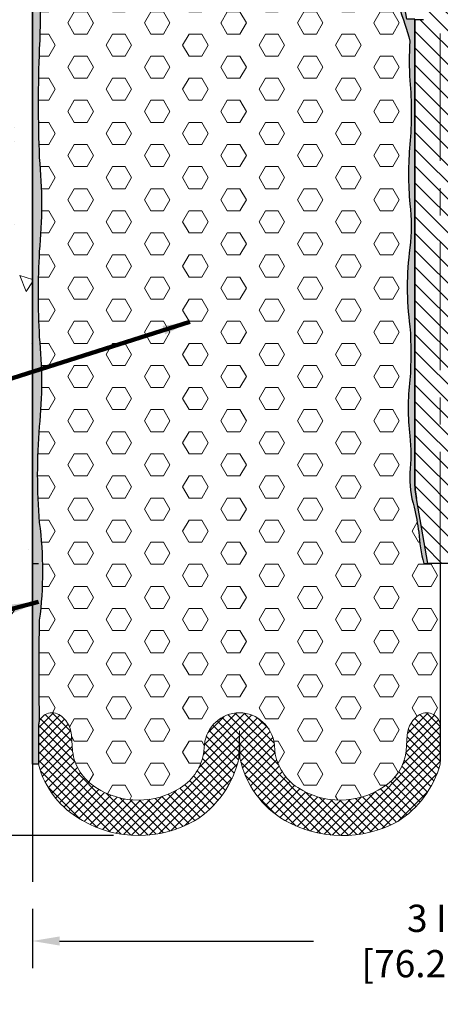
# Model space of a CAD drawing. Extents: x -2 to 3254, y -2 to 1977.
# Drawn here: x 5 to 7, y 3 to 6 of the extents above; entities that cross this region are included whole.
import ezdxf

# ---------------------------------------------------------------- set-up
doc = ezdxf.new("R2010")
doc.units = 0
doc.header["$LTSCALE"] = 5
doc.header["$MEASUREMENT"] = 0
for name, pattern in [('CENTER2', [1.125, 0.75, -0.125, 0.125, -0.125]), ('CENTERX2', [4, 2.5, -0.5, 0.5, -0.5]), ('PHANTOMX2', [5, 2.5, -0.5, 0.5, -0.5, 0.5, -0.5])]:
    doc.linetypes.add(name, pattern=pattern)
doc.layers.get('DEFPOINTS').update_dxf_attribs({"linetype": 'CONTINUOUS'})
for name, color, linetype, lineweight in [('CENTERLINE - L', 1, 'CENTERX2', 18), ('CONCRETE - H', 130, 'CONTINUOUS', 9), ('CONCRETE - L', 132, 'PHANTOMX2', 30), ('DIMS', 50, 'CONTINUOUS', 25), ('EPOXY ADHESIVE - H', 50, 'CONTINUOUS', 15), ('EPOXY ADHESIVE - L', 52, 'CONTINUOUS', 25), ('FOAM INSERT - H', 150, 'CONTINUOUS', 9), ('FOAM INSERT - L', 152, 'CONTINUOUS', 25), ('SILICONE BELLOWS - H', 20, 'CONTINUOUS', 13), ('SILICONE BELLOWS - L', 22, 'CONTINUOUS', 13), ('SPLINE - H', 251, 'CONTINUOUS', 15), ('SPLINE - L', 7, 'CONTINUOUS', 25), ('TEXT - 4', 241, 'CONTINUOUS', 25)]:
    doc.layers.add(name, color=color, linetype=linetype, lineweight=lineweight)
doc.styles.add('ROMANS', font='romans', dxfattribs={"width": 0.9})
doc.dimstyles.new('Copy of STANDARD', dxfattribs={"dimtxt": 2, "dimasz": 2, "dimexe": 1, "dimexo": 1, "dimgap": 1, "dimtad": 0, "dimzin": 0, "dimdsep": 46, "dimtxsty": 'Standard', "dimcen": 0.09, "dimclrd": 256, "dimclre": 256, "dimclrt": 256, "dimadec": 1, "dimazin": 0, "dimtfac": 1, "dimtofl": 0, "dimtmove": 0, "dimatfit": 3, "dimfxl": 1, "dimtolj": 1, "dimtzin": 0, "dimlwd": -1, "dimlwe": -1, "dimarcsym": 0})
doc.dimstyles.get("Standard").update_dxf_attribs({"dimtxt": 0.18, "dimasz": 0.18, "dimexe": 0.18, "dimexo": 0.0625, "dimgap": 0.09, "dimtad": 0, "dimtih": 1, "dimtoh": 1, "dimdec": 4, "dimzin": 0, "dimdsep": 46, "dimtxsty": 'Standard', "dimcen": 0.09, "dimadec": 0, "dimazin": 0, "dimtfac": 1, "dimtdec": 4, "dimtofl": 0, "dimtmove": 0, "dimatfit": 3, "dimfxl": 1, "dimtolj": 1, "dimtzin": 0, "dimarcsym": 0})
pattern_1 = [(0, (-43.17834744977309, -27.70143437647832), (0, 0.08118988160479113), [0.046875, -0.09375]), (120, (-43.17834744977309, -27.70143437647832), (-0.0703125, -0.04059494080239554), [0.04687499999999997, -0.09374999999999994]), (59.99999999999999, (-43.13147244977309, -27.70143437647832), (-0.07031249999999999, 0.04059494080239557), [0.046875, -0.09375])]

# ---------------------------------------------------------------- blocks, each defined once
blk = doc.blocks.new('*D8')
at = {"layer": 'DEFPOINTS', "color": 0, "transparency": 16777216}
for p in [(4.045514874117671, 7.453104913147492), (3.536064033074695, 3.453104913147492), (5.441383856426313, 3.453104913147492)]:
    blk.add_point(p, dxfattribs=at)
at = {"layer": 'DIMS', "transparency": 16777216}
for p, q in [((3.945514874117671, 7.453104913147492), (3.436064033074696, 7.453104913147492)), ((3.536064033074696, 7.353104913147492), (3.536064033074696, 5.686438246516365)), ((3.536064033074695, 3.553104913147492), (3.536064033074696, 5.21977157977862)), ((5.341383856426313, 3.453104913147492), (3.436064033074695, 3.453104913147492))]:
    blk.add_line(p, q, dxfattribs=at)
for points in [[(3.519397366408029, 7.353104913147492), (3.552730699741363, 7.353104913147492), (3.536064033074696, 7.453104913147492)], [(3.519397366408028, 3.553104913147492), (3.552730699741362, 3.553104913147492), (3.536064033074695, 3.453104913147492)]]:
    blk.add_solid(points, dxfattribs=at)
at = {"layer": 'DIMS', "transparency": 16777216, "insert": (3.536064033074695, 5.453104913147493), "char_height": 0.1, "attachment_point": 5, "rotation": 0.0009999999999999998}
blk.add_mtext('\\A1;4 IN^J [101.6mm]', dxfattribs=at)
blk = doc.blocks.new('*D9')
at = {"layer": 'DEFPOINTS', "color": 0, "transparency": 16777216}
for p in [(5.042789896395149, 3.283256867690149), (8.04278989639515, 3.283256867690149), (5.042789896395149, 3.065499761010905)]:
    blk.add_point(p, dxfattribs=at)
at = {"layer": 'DIMS', "transparency": 16777216}
for p, q in [((5.042789896395149, 3.183256867690149), (5.042789896395149, 2.965499761010905)), ((8.04278989639515, 3.183256867690149), (8.04278989639515, 2.965499761010905)), ((5.142789896395149, 3.065499761010905), (6.076123229657405, 3.065499761010905)), ((7.94278989639515, 3.065499761010905), (7.009456563132893, 3.065499761010905))]:
    blk.add_line(p, q, dxfattribs=at)
for points in [[(5.142789896395149, 3.082166427677572), (5.142789896395149, 3.048833094344239), (5.042789896395149, 3.065499761010905)], [(7.94278989639515, 3.082166427677572), (7.94278989639515, 3.048833094344239), (8.04278989639515, 3.065499761010905)]]:
    blk.add_solid(points, dxfattribs=at)
at = {"layer": 'DIMS', "transparency": 16777216, "insert": (6.542789896395149, 3.065499761010905), "char_height": 0.1, "attachment_point": 5, "rotation": 0.0009999999999999998}
blk.add_mtext('\\A1;3 IN\\P [76.2mm]', dxfattribs=at)

msp = doc.modelspace()

# ---------------------------------------------------------------- hatches: boundary and pattern name
at = {"layer": 'CONCRETE - H'}
h = msp.add_hatch(dxfattribs=at)
h.set_pattern_fill('AR-CONC', color=256, scale=0.08399999999999999, angle=90, style=0)
h.set_pattern_definition([(140, (-43.5688655075251, -28.09195243423034), (0.05271179338537992, 0.6024985533846329), [0.063, -0.693]), (85.00000000000001, (-43.5688655075251, -28.09195243423034), (-0.6318413923080098, -0.11655112023492), [0.05039999999999999, -0.5543999999999999]), (190.45144446, (-43.5644728585651, -28.04174422219034), (-0.5791295924136487, 0.4859474312507741), [0.05354176127999999, -0.5889593740799999]), (136.1842, (-43.7368655075251, -28.09195243423034), (0.1390361958661843, 0.8964827177641207), [0.09449999999999992, -1.039499999999999]), (186.63563549, (-43.7252791296451, -28.01724556843033), (-0.8182596246506223, 0.7851160343663517), [0.08031268727999999, -0.8834395583999998]), (81.18416399000002, (-43.7368655075251, -28.09195243423034), (-0.8182596242267917, 0.7851160338460094), [0.0756, -0.8316000008399999]), (111, (-43.6948655075251, -28.00795243423033), (0.3381998681588846, 0.5014019237795078), [0.063, -0.693]), (56.00000000000004, (-43.6948655075251, -28.00795243423033), (-0.6091260378393565, 0.2043848788141286), [0.05039999999999999, -0.5543999999999999]), (161.45144474, (-43.6666821853651, -27.96616894087034), (-0.2709261683573371, 0.7057867964531757), [0.05354175959999997, -0.5889593740799993]), (127.5, (-43.5688655075251, -28.09195243423034), (-0.2796308372183016, 0.01021427846652418), [0, -0.54768, 0, -0.5628, 0, -0.5565]), (97.49999999999996, (-43.5688655075251, -28.09195243423034), (-0.3313058379811826, 0.2209784114514048), [0, -0.3208799999999999, 0, -0.53508, 0, -0.2121]), (57.49999999999999, (-43.5688655075251, -28.27927243423034), (0.01894609225687902, 0.4484108463848235), [0, -0.2099999999999998, 0, -0.6551999999999993, 0, -0.8693999999999993]), (47.5, (-43.5688655075251, -28.36327243423034), (-0.08408818515914686, 0.4898763822476044), [0, -0.273, 0, -0.43512, 0, -0.6174])])
edge = h.paths.add_edge_path()
edge.add_arc((5.92855495917128, 6.132693645842849), 2.249133580543235, 207.6384608452376, 228.6550231722271, ccw=False)
edge.add_line((3.93606465044148, 5.089341244808061), (3.936061269575781, 5.283050580257978))
edge.add_line((3.936061269575781, 5.283050580257978), (3.846079063626831, 5.283049009772213))
edge.add_arc((5.928554959173393, 6.13269364584355), 2.249133580545462, 193.725934720422, 202.1953291091034, ccw=False)
edge.add_arc((2.456577543054512, 5.271636907879642), 1.328060375344942, 14.27139498275887, 71.29704987370712)
edge.add_arc((3.128032291529541, 7.485069243791631), 0.9865603941488046, 181.8566950630764, 255.5850708802393, ccw=False)
edge.add_line((2.141989851839682, 7.453104913147676), (4.949039896395149, 7.453104913147676))
edge.add_arc((4.949039896395142, 7.359354913147669), 0.0937500000000071, 4.320099833421409e-12, 89.99999999999568, ccw=False)
edge.add_line((5.042789896395149, 7.359354913147676), (5.042789896395149, 3.283256867690149))
edge.add_arc((3.246052764176437, 3.090150809828378), 1.807084467277729, 6.134371987863663, 48.52819066918409)
at = {"layer": 'EPOXY ADHESIVE - H'}
h = msp.add_hatch(dxfattribs=at)
h.set_pattern_fill('AR-SAND', color=256, scale=0.02, angle=45, style=0)
h.set_pattern_definition([(82.50000000000001, (-43.5688655075251, -28.09195243423034), (-0.02814026367819285, 0.0263585424506322), [0, -0.03039999999999999, 0, -0.03399999999999998, 0, -0.03249999999999998]), (52.49999999999999, (-43.5688655075251, -28.09195243423034), (-0.01488275021484172, 0.06493959459407356), [0, -0.0164, 0, -0.0274, 0, -0.0105]), (12.5, (-43.58626033434229, -28.10934726104752), (0.04396058545780594, 0.04412064766304935), [0, -0.01, 0, -0.036, 0, -0.047]), (2.499999999999997, (-43.58626033434229, -28.10934726104752), (0.03010084327103237, 0.05492525701690203), [0, -0.005, 0, -0.0236, 0, -0.027])])
edge = h.paths.add_edge_path()
edge.add_line((5.0646377946237, 3.714866758600937), (5.064741990568749, 3.857628871578459))
edge.add_arc((5.114637794623789, 3.854402614035561), 0.05000000000032114, 158.7238627047201, 176.3004109450198, ccw=False)
edge.add_arc((14.48943124050312, 4.058358643945915), 9.423217732647188, 178.870132934542, 181.129867065458, ccw=False)
edge.add_arc((3.717994441464278, 4.423682480636927), 1.36193337357378, 352.4260344370181, 367.5739655629797)
edge.add_arc((7.203452459001497, 4.779407844447221), 2.142665082670067, 175.2826237890073, 184.7173762109952, ccw=False)
edge.add_arc((3.417682231099242, 5.120507626214717), 1.658579717570354, 354.2945959478944, 365.7054040521056)
edge.add_arc((7.94379371461438, 5.442136203240892), 2.880016532651197, 176.8801696761151, 183.1198303238847, ccw=False)
edge.add_arc((3.220782124043588, 5.771512592587314), 1.855312598737207, 354.6610171079524, 365.3389828920476)
edge.add_arc((10.07566964975477, 6.14417281458276), 5.01161737416728, 177.7125649065294, 182.2874350934705, ccw=False)
edge.add_arc((2.418936069283461, 6.473196578892242), 2.652248451832918, 357.2122198167646, 362.7877801832354)
edge.add_arc((5.861582564961843, 6.691439524875022), 0.7985397202260962, 173.5831164358124, 186.4168835641881, ccw=False)
edge.add_arc((4.489048651343339, 6.875498643882032), 0.5867086491540537, 350.7001433786694, 364.1642372821063)
edge.add_arc((4.893647786727648, 6.926200450999971), 0.1807420843520204, 325.6052613170547, 357.43219033040157, ccw=False)
edge.add_line((5.042789896395149, 6.824100832098431), (5.042789896395149, 3.714866758600941))
edge.add_line((5.042789896395149, 3.714866758600941), (5.0646377946237, 3.714866758600937))
h = msp.add_hatch(dxfattribs=at)
h.set_pattern_fill('AR-SAND', color=256, scale=0.02, angle=45, style=0)
h.set_pattern_definition([(82.50000000000001, (-43.17834744977309, -27.70143437647832), (-0.02814026367819285, 0.0263585424506322), [0, -0.03039999999999999, 0, -0.03399999999999997, 0, -0.03249999999999997]), (52.49999999999999, (-43.17834744977309, -27.70143437647832), (-0.01488275021484172, 0.06493959459407356), [0, -0.0164, 0, -0.0274, 0, -0.0105]), (12.5, (-43.19574227659027, -27.71882920329551), (0.04396058545780594, 0.04412064766304935), [0, -0.01, 0, -0.036, 0, -0.047]), (2.499999999999997, (-43.19574227659027, -27.71882920329551), (0.03010084327103237, 0.05492525701690203), [0, -0.005, 0, -0.0236, 0, -0.027])])
edge = h.paths.add_edge_path()
edge.add_arc((6.504595347395885, 6.926200451000071), 0.180742084352312, 182.5678096696439, 214.1830327968635, ccw=False)
edge.add_arc((6.505082636569519, 6.869274518432206), 0.1875167955826955, 164.9065182462818, 207.8668707537641)
edge.add_arc((5.912612325651224, 6.644723042380804), 0.448122873689874, 0.9808218074161914, 17.78839206499009, ccw=False)
edge.add_arc((6.812767884793104, 6.657599438104803), 0.4521283118772265, 180.659685518584, 200.7213913942513)
edge.add_arc((5.015544016786301, 5.980897482910557), 1.468273180189278, 15.440819502649617, 20.605353718423714, ccw=False)
edge.add_arc((7.460816834199505, 6.299452669621992), 1.032534300781869, 175.9812995480307, 184.0187004519697)
edge.add_arc((5.053446703174927, 6.110134060603819), 1.382331216697338, -4.853492009544311, 4.853492009544482, ccw=False)
edge.add_arc((7.592397490773642, 5.883532603867991), 1.166739590736413, 174.6076414681341, 185.3923585318659)
edge.add_arc((5.80223584451462, 5.693397540203812), 0.633717860209942, -7.296989644915072, 7.296989644915584, ccw=False)
edge.add_arc((7.471007477259334, 5.468247552845092), 1.050197016978991, 172.0825916607688, 187.9174083392313)
edge.add_arc((5.016487734478289, 5.225470375602747), 1.41773284822557, -3.9684508593937835, 3.968450859394011, ccw=False)
edge.add_arc((7.21914406322167, 5.024563550978677), 0.7949958952149031, 172.5711047067758, 187.4288952932242)
edge.add_arc((5.692020667235333, 4.853559119730043), 0.7419431530194841, -5.27527248492089, 5.275272484920379, ccw=False)
edge.add_arc((6.766542340316008, 4.763928301611273), 0.3364034192775898, 176.3499982205725, 198.0520894834445)
edge.add_arc((5.473722493522267, 4.439425142541857), 0.9975948689336666, 7.400283247847028, 12.75537828282421, ccw=False)
edge.add_arc((7.082880353621547, 4.611028236246824), 0.6213698649151594, 183.9785376751031, 194.7234315764139)
edge.add_line((6.481913854516975, 4.453104913147676), (6.496577002192836, 4.453104913147676))
edge.add_line((6.496577002192836, 4.453104913147676), (6.454524094813252, 4.691598802232015))
edge.add_arc((6.823827002190107, 4.756716868856557), 0.3749999999972224, 179.999999999962, 189.9999999999885, ccw=False)
edge.add_line((6.448827002192886, 4.756716868856806), (6.448827002192886, 6.453104913147676))
edge.add_line((6.448827002192886, 6.453104913147676), (6.418827002192685, 6.453104913147676))
edge.add_line((6.418827002192685, 6.453104913147676), (6.362673125686726, 6.771569372076833))
edge.add_arc((7.177787176453066, 6.915295971581472), 0.8276884988701234, 186.2872929516245, 189.9999999999975, ccw=False)
at = {"layer": 'FOAM INSERT - H'}
h = msp.add_hatch(dxfattribs=at)
h.set_pattern_fill('HEX', color=256, scale=0.375, style=0)
h.set_pattern_definition(pattern_1)
edge = h.paths.add_edge_path()
edge.add_arc((6.505295530772024, 6.869274518432213), 0.1875167955827105, 164.9065182462849, 207.8668707537639, ccw=False)
edge.add_line((6.324247640682053, 6.918102892556043), (6.324259219075316, 7.001517963775719))
edge.add_arc((6.290611526472247, 7.003221593499944), 0.03369079357551335, 279.00294048080707, 357.1015096759647, ccw=False)
edge.add_arc((6.299354878049364, 7.041742213372181), 0.0718802189660729, 184.1951276090809, 267.2319932089641, ccw=False)
edge.add_line((6.227667247628844, 7.036483931970274), (6.224466323126009, 7.129648209757129))
edge.add_arc((6.138221459063473, 7.11833590857259), 0.086983588884657, 7.472538401404431, 99.8013728980167)
edge.add_arc((6.166048354192405, 7.061856850415367), 0.1484471123256167, 106.6905477982896, 181.1284212204697)
edge.add_arc((5.913563861756096, 7.075113002221869), 0.1053164104454143, 184.5224293256311, 351.16275031015317, ccw=False)
edge.add_arc((5.701039494294641, 7.07813243247972), 0.1081303988556176, 353.9888878063759, 450.9599060281995)
edge.add_arc((5.697416534031099, 7.07813243247972), 0.1081303988556189, 89.04009397180047, 186.011112193624)
edge.add_arc((5.484892166569644, 7.075113002221869), 0.1053164104454206, 188.8372496898468, 355.4775706743689, ccw=False)
edge.add_arc((5.232407674133341, 7.06185685041536), 0.1484471123256127, 358.871578779533, 433.3094522017156)
edge.add_arc((5.260234569262259, 7.118335908572583), 0.08698358888465205, 80.19862710198332, 172.5274615985903)
edge.add_line((5.17398970519973, 7.129648209757129), (5.170788780696896, 7.036483931970274))
edge.add_arc((5.099101150276361, 7.041742213372196), 0.07188021896608905, 272.7680067910467, 355.8048723909086, ccw=False)
edge.add_arc((5.107844501853492, 7.003221593499951), 0.03369079357551805, 182.8984903241077, 260.9970595191948, ccw=False)
edge.add_line((5.074196809250424, 7.001517963775683), (5.074208387643687, 6.918102892556099))
edge.add_arc((4.489048651343339, 6.875498643882032), 0.5867086491540535, -9.299856621330605, 4.164237282106228, ccw=False)
edge.add_arc((5.861582564961843, 6.691439524875022), 0.7985397202260953, 173.5831164358124, 186.4168835641881)
edge.add_arc((2.418936069283461, 6.473196578892242), 2.652248451832918, -2.787780183235384, 2.787780183235384, ccw=False)
edge.add_arc((10.07566964975477, 6.14417281458276), 5.01161737416728, 177.7125649065295, 182.2874350934705)
edge.add_arc((3.220782124043588, 5.771512592587314), 1.855312598737207, -5.338982892047625, 5.338982892047625, ccw=False)
edge.add_arc((7.943793714614372, 5.442136203240899), 2.88001653265119, 176.8801696761153, 183.1198303238847)
edge.add_arc((3.417682231099235, 5.120507626214717), 1.658579717570362, -5.705404052105621, 5.705404052105678, ccw=False)
edge.add_arc((7.203452459001497, 4.779407844447178), 2.14266508267007, 175.2826237890062, 184.717376210994)
edge.add_arc((3.71799444146427, 4.42368248063687), 1.361933373573788, -7.573965562979424, 7.573965562981982, ccw=False)
edge.add_arc((14.48943124050314, 4.058358643945738), 9.423217732647199, 178.8701329345409, 181.1298670654569)
edge.add_arc((5.114637794623761, 3.854402614035557), 0.05000000000029674, 59.574207747400976, 158.7238627047007, ccw=False)
edge.add_arc((5.092481855535084, 3.816677649408835), 0.09374995534871433, 4.19512750963861, 59.57420774781963, ccw=False)
edge.add_line((5.185980626803527, 3.823535775915211), (5.190446155433435, 3.762655965729486))
edge.add_arc((5.370841171265361, 3.784895777379266), 0.1817607519769292, 187.0281867012523, 238.7169544761598)
edge.add_arc((5.432709177668059, 3.869257291995673), 0.2861268260546809, 236.9010018566015, 302.8312038721745)
edge.add_arc((5.487865310203723, 3.786660805002739), 0.1868261365510949, 302.3512064316741, 352.6177951858546)
edge.add_line((5.673142866744612, 3.762655965494837), (5.674968447707144, 3.787544622353657))
edge.add_arc((5.806131191595732, 3.772388068031635), 0.1320355502253075, 91.02200087446482, 173.4084027455203, ccw=False)
edge.add_arc((5.801421131154498, 3.772388068031734), 0.1320355502252105, 6.591597254441126, 88.97799912557463, ccw=False)
edge.add_line((5.932583875043001, 3.787544622353657), (5.934409456005525, 3.762655965494837))
edge.add_arc((6.122127966378869, 3.787543204277597), 0.189361067311857, 187.5520862395928, 236.8628797616739)
edge.add_arc((6.174123586976727, 3.869666564286028), 0.2865545914140889, 237.1334073687131, 303.5064227797372)
edge.add_arc((6.237968893974852, 3.784389553486545), 0.1803092861779992, 301.54854049375, 353.0770175126933)
edge.add_line((6.416963558267909, 3.762655965733124), (6.421429086897589, 3.823535775915211))
edge.add_arc((6.51492785816604, 3.816677649408835), 0.09374995534872242, 120.42579225218299, 175.8048724903618, ccw=False)
edge.add_arc((6.492771919077299, 3.854402614035461), 0.05000000000035288, 1.0987832865794189e-10, 120.42579225248511, ccw=False)
edge.add_line((6.542771919077651, 3.854402614035557), (6.542771919077538, 3.725535528283494))
edge.add_line((6.542771919077538, 3.725535528283494), (6.542789896395263, 4.453104913147676))
edge.add_line((6.542789896395263, 4.453104913147676), (6.482126748719466, 4.453104913147676))
edge.add_arc((7.083093247823889, 4.611028236246796), 0.6213698649150082, 183.9785376751015, 194.7234315764148, ccw=False)
edge.add_arc((5.473935387724588, 4.439425142541815), 0.9975948689338415, 7.400283247848122, 12.75537828282442)
edge.add_arc((6.766755234518421, 4.763928301611266), 0.3364034192775124, 176.3499982205705, 198.0520894834474, ccw=False)
edge.add_arc((5.692233561437817, 4.853559119730036), 0.7419431530194912, 354.7247275150796, 365.2752724849209)
edge.add_arc((7.219356957424154, 5.024563550978677), 0.7949958952148961, 172.5711047067757, 187.4288952932243, ccw=False)
edge.add_arc((5.016700628680788, 5.225470375602747), 1.417732848225562, 356.0315491406062, 363.9684508593938)
edge.add_arc((7.471220371461875, 5.468247552845085), 1.05019701697904, 172.0825916607687, 187.9174083392308, ccw=False)
edge.add_arc((5.802448738717111, 5.693397540203819), 0.633717860209942, 352.7030103550844, 367.2969896449151)
edge.add_arc((7.592610384976282, 5.883532603867991), 1.166739590736561, 174.6076414681347, 185.3923585318653, ccw=False)
edge.add_arc((5.05365959737734, 6.110134060603826), 1.382331216697416, 355.1465079904557, 364.853492009544)
edge.add_arc((7.461029728402103, 6.299452669621985), 1.032534300781975, 175.9812995480307, 184.0187004519689, ccw=False)
edge.add_arc((5.015756910988557, 5.980897482910486), 1.468273180189523, 15.44081950264987, 20.60535371842304)
edge.add_arc((6.812980778995644, 6.657599438104803), 0.4521283118772743, 180.6596855185839, 200.721391394249, ccw=False)
edge.add_arc((5.912825219853666, 6.644723042380804), 0.4481228736899223, 0.9808218074161406, 17.78839206498818)
h = msp.add_hatch(dxfattribs=at)
h.set_pattern_fill('HEX', color=256, scale=0.375, style=0)
h.set_pattern_definition(pattern_1)
edge = h.paths.add_edge_path()
edge.add_arc((6.580284262018502, 6.869274518432213), 0.1875167955827105, 332.133129246236, 375.0934817537151)
edge.add_line((6.761332152108473, 6.918102892556043), (6.76132057371521, 7.001517963775719))
edge.add_arc((6.794968266318278, 7.003221593499944), 0.03369079357551335, 182.8984903240353, 260.9970595191929)
edge.add_arc((6.786224914741162, 7.041742213372181), 0.0718802189660729, 272.7680067910359, 355.8048723909191)
edge.add_line((6.857912545161682, 7.036483931970274), (6.861113469664517, 7.129648209757129))
edge.add_arc((6.947358333727053, 7.11833590857259), 0.086983588884657, 440.1986271019833, 532.5274615985957, ccw=False)
edge.add_arc((6.919531438598121, 7.061856850415367), 0.1484471123256167, 358.87157877953024, 433.30945220171037, ccw=False)
edge.add_arc((7.17201593103443, 7.075113002221869), 0.1053164104454143, 188.8372496898469, 355.4775706743689)
edge.add_arc((7.384540298495885, 7.07813243247972), 0.1081303988556176, 89.04009397180039, 186.011112193624, ccw=False)
edge.add_arc((7.388163258759427, 7.07813243247972), 0.1081303988556189, 353.988887806376, 450.9599060281995, ccw=False)
edge.add_arc((7.600687626220882, 7.075113002221869), 0.1053164104454206, 184.5224293256311, 351.1627503101532)
edge.add_arc((7.853172118657184, 7.06185685041536), 0.1484471123256127, 106.69054779828431, 181.1284212204671, ccw=False)
edge.add_arc((7.825345223528267, 7.118335908572583), 0.08698358888465205, 367.4725384014097, 459.80137289801667, ccw=False)
edge.add_line((7.911590087590795, 7.129648209757129), (7.91479101209363, 7.036483931970274))
edge.add_arc((7.986478642514165, 7.041742213372196), 0.07188021896608905, 184.1951276090914, 267.2319932089533)
edge.add_arc((7.977735290937034, 7.003221593499951), 0.03369079357551805, 279.0029404808052, 357.1015096758923)
edge.add_line((8.011382983540102, 7.001517963775683), (8.01137140514684, 6.918102892556099))
edge.add_arc((8.596531141447187, 6.875498643882032), 0.5867086491540535, 535.8357627178938, 549.2998566213305)
edge.add_arc((7.223997227828683, 6.691439524875022), 0.7985397202260953, 353.5831164358119, 366.4168835641876, ccw=False)
edge.add_arc((10.66664372350706, 6.473196578892242), 2.652248451832918, 537.2122198167646, 542.7877801832354)
edge.add_arc((3.009910143035761, 6.14417281458276), 5.01161737416728, 357.7125649065295, 362.28743509347055, ccw=False)
edge.add_arc((9.864797668746938, 5.771512592587314), 1.855312598737207, 534.6610171079524, 545.3389828920476)
edge.add_arc((5.141786078176153, 5.442136203240899), 2.88001653265119, 356.8801696761153, 363.1198303238847, ccw=False)
edge.add_arc((9.66789756169129, 5.120507626214717), 1.658579717570362, 534.2945959478942, 545.7054040521056)
edge.add_arc((5.882127333789029, 4.779407844447178), 2.14266508267007, 355.282623789006, 364.71737621099385, ccw=False)
edge.add_arc((9.367585351326255, 4.42368248063687), 1.361933373573788, 532.426034437018, 547.5739655629794)
edge.add_arc((-1.403851447712611, 4.058358643945738), 9.423217732647199, 358.8701329345431, 361.1298670654591, ccw=False)
edge.add_arc((7.970941998166765, 3.854402614035557), 0.05000000000029674, 381.2761372952992, 480.425792252599)
edge.add_arc((7.993097937255442, 3.816677649408835), 0.09374995534871433, 480.4257922521805, 535.8048724903614)
edge.add_line((7.899599165986999, 3.823535775915211), (7.895133637357091, 3.762655965729486))
edge.add_arc((7.714738621525164, 3.784895777379266), 0.1817607519769292, 301.2830455238402, 352.9718132987477, ccw=False)
edge.add_arc((7.652870615122467, 3.869257291995673), 0.2861268260546809, 237.1687961278255, 303.0989981433985, ccw=False)
edge.add_arc((7.597714482586802, 3.786660805002739), 0.1868261365510949, 187.3822048141455, 237.6487935683259, ccw=False)
edge.add_line((7.412436926045913, 3.762655965494837), (7.410611345083382, 3.787544622353657))
edge.add_arc((7.279448601194794, 3.772388068031635), 0.1320355502253075, 366.5915972544797, 448.9779991255353)
edge.add_arc((7.284158661636027, 3.772388068031734), 0.1320355502252105, 451.0220008744254, 533.4084027455589)
edge.add_line((7.152995917747525, 3.787544622353657), (7.151170336785, 3.762655965494837))
edge.add_arc((6.963451826411656, 3.787543204277597), 0.189361067311857, 303.13712023832613, 352.4479137604072, ccw=False)
edge.add_arc((6.911456205813799, 3.869666564286028), 0.2865545914140889, 236.4935772202628, 302.8665926312869, ccw=False)
edge.add_arc((6.847610898815674, 3.784389553486545), 0.1803092861779992, 186.9229824873067, 238.45145950625, ccw=False)
edge.add_line((6.668616234522617, 3.762655965733124), (6.664150705892936, 3.823535775915211))
edge.add_arc((6.570651934624486, 3.816677649408835), 0.09374995534872242, 364.1951275096382, 419.5742077478169)
edge.add_arc((6.592807873713227, 3.854402614035461), 0.05000000000035288, 419.5742077475149, 539.9999999998901)
edge.add_line((6.542807873712874, 3.854402614035557), (6.542807873712988, 3.725535528283494))
edge.add_line((6.542807873712988, 3.725535528283494), (6.542789896395263, 4.453104913147676))
edge.add_line((6.542789896395263, 4.453104913147676), (6.60345304407106, 4.453104913147676))
edge.add_arc((6.002486544966636, 4.611028236246796), 0.6213698649150082, 345.2765684235851, 356.0214623248985)
edge.add_arc((7.611644405065938, 4.439425142541815), 0.9975948689338415, 527.2446217171756, 532.5997167521518, ccw=False)
edge.add_arc((6.318824558272105, 4.763928301611266), 0.3364034192775124, 341.9479105165526, 363.6500017794295)
edge.add_arc((7.393346231352709, 4.853559119730036), 0.7419431530194912, 174.7247275150791, 185.2752724849203, ccw=False)
edge.add_arc((5.866222835366372, 5.024563550978677), 0.7949958952148961, 352.5711047067758, 367.4288952932242)
edge.add_arc((8.068879164109738, 5.225470375602747), 1.417732848225562, 176.0315491406062, 183.9684508593938, ccw=False)
edge.add_arc((5.614359421328651, 5.468247552845085), 1.05019701697904, 352.0825916607691, 367.9174083392312)
edge.add_arc((7.283131054073415, 5.693397540203819), 0.633717860209942, 172.703010355085, 187.2969896449157, ccw=False)
edge.add_arc((5.492969407814243, 5.883532603867991), 1.166739590736561, 354.6076414681348, 365.3923585318652)
edge.add_arc((8.031920195413186, 6.110134060603826), 1.382331216697416, 175.146507990456, 184.8534920095443, ccw=False)
edge.add_arc((5.624550064388423, 6.299452669621985), 1.032534300781975, 355.9812995480311, 364.0187004519693)
edge.add_arc((8.069822881801969, 5.980897482910486), 1.468273180189523, 519.394646281577, 524.5591804973501, ccw=False)
edge.add_arc((6.272599013794881, 6.657599438104803), 0.4521283118772743, 339.278608605751, 359.3403144814161)
edge.add_arc((7.17275457293686, 6.644723042380804), 0.4481228736899223, 522.2116079350118, 539.0191781925838, ccw=False)
at = {"layer": 'SILICONE BELLOWS - H'}
h = msp.add_hatch(dxfattribs=at)
h.set_pattern_fill('ANSI37', color=256, scale=0.1812307692189964, style=0)
h.set_pattern_definition([(45, (863.7354675644314, -5753.199048814083), (-0.01601868823430082, 0.01601868823430083), []), (135, (863.7354675644314, -5753.199048814083), (-0.01601868823430083, -0.01601868823430082), [])])
h.paths.add_polyline_path([(6.386133832672769, 3.504497230748079, -0.2572889694000726), (5.970659093332458, 3.508525517529328, -0.2103755477745567), (5.805530867822469, 3.737546375470906), (5.803776161375069, 3.838073440523935), (5.802021454928351, 3.737546375472725, -0.2021848544766689), (5.638807608970566, 3.50721751444717, -0.2657345806950098), (5.226537729918661, 3.508546675291932, -0.2064216778068581), (5.064637794623692, 3.714866758600969), (5.064637794623465, 3.854402614035557, -0.5798300909185363), (5.139958893711693, 3.897516903325872, -0.2464522443066043), (5.185980626803413, 3.823535775915211), (5.190446155433435, 3.762655965729486, 0.2294382498700703), (5.276458948097613, 3.629560762301757, 0.2958822512961629), (5.587837388733007, 3.628833086230138, 0.2229153636668022), (5.673142866744385, 3.762655965491199), (5.674968447707144, 3.787544622353657, -0.3758075746564302), (5.803776161375069, 3.90440261403301, -0.3758075746564334), (5.932583875042994, 3.787544622353657), (5.934409456005639, 3.762655965493018, 0.2185417253113021), (6.0186147650641, 3.628978924038442, 0.2979847458534068), (6.332310449530198, 3.630730484188739, 0.2287021500207605), (6.416963558267909, 3.762655965733124), (6.421429086897703, 3.82353577591703, -0.2464522443114541), (6.467450819990447, 3.897516903325872, -0.5798300909066715), (6.542771919077651, 3.854402614035557), (6.542771919077424, 3.714850297707294), (6.542768159161753, 3.714850298718652, -0.1809354832799724)])
at = {"layer": 'SPLINE - H'}
h = msp.add_hatch(dxfattribs=at)
h.set_pattern_fill('ANSI31', color=256, scale=0.35, angle=90)
h.set_pattern_definition([(135, (797.2316611352061, -12848.64065502395), (-0.03093592167691146, -0.03093592167691145), [])])
h.paths.add_polyline_path([(6.636539896395149, 6.451104913147269), (6.6045821776152, 6.451104913147269, -0.4663076581545677), (6.601627754355647, 6.454625857681371), (6.634156389209963, 6.639104913147371), (6.451423403580336, 6.639104913147371), (6.483952038434879, 6.454625857681371, -0.4663076581549226), (6.480997615175326, 6.451104913147269), (6.449039896395149, 6.451104913147269), (6.449039896395377, 4.756716868856806, 0.04366094290882169), (6.454736989015871, 4.691598802232242), (6.496789896395327, 4.453104913147676), (6.588789896395198, 4.453104913147676), (6.630842803774655, 4.691598802232242, 0.04366094290882149), (6.636539896395149, 4.756716868856806)])

# ---------------------------------------------------------------- linework, layer by layer
at = {"layer": 'CENTERLINE - L', "linetype": 'CENTER2', "ltscale": 0.125}
msp.add_line((6.542789896396968, 7.938104913147349), (6.542789896396968, 4.300451598551135), dxfattribs=at)
at = {"layer": 'CONCRETE - L'}
for p, q in [((5.042789896395149, 7.359354913147676), (5.042789896395149, 3.283256867690149)), ((5.042789896395149, 4.453167025554926), (5.064788272609846, 4.453167025540374))]:
    msp.add_line(p, q, dxfattribs=at)
at = {"layer": 'EPOXY ADHESIVE - L'}
msp.add_line((5.04278828821036, 3.488224904036819), (5.04278828821036, 3.48822726408644), dxfattribs=at)
for points in [[(5.0646377946237, 3.714866758600937), (5.042789896395149, 3.714866758600941), (5.042789896395149, 6.824100832098431, 0.1397708358327357), (5.074208387643687, 6.918102892556099, -0.05881587264999994), (5.068045672890804, 6.780685733203484, 0.05605647846290553), (5.068045672890804, 6.602193316546554, -0.02433277215108058), (5.068045672890804, 6.344199841237931, 0.01996428867685403), (5.068045672890804, 5.944145787927596, -0.04662515731186495), (5.068045672890804, 5.598879397247032, 0.02723238450441106), (5.068045672890804, 5.28539300923476, -0.04983022526498643), (5.068045672890804, 4.955622243194675, 0.04119014456801837), (5.068045672890804, 4.603193445699674, -0.06619173454443389), (5.068045672890804, 4.244171515574131, 0.009860269737026653), (5.068045672890804, 3.8725457723177, 0.07684287384151584), (5.064741990568749, 3.857628871578459), (5.064637794623692, 3.714866758600937)], [(6.496789896395327, 4.453104913147676), (6.454736989015743, 4.691598802232015, -0.04366094290857811), (6.449039896395377, 4.756716868856806), (6.449039896395377, 6.453104913147676), (6.419039896395176, 6.453104913147676), (6.362886019889217, 6.771569372076833, -0.0162011577957699), (6.355289896395313, 6.824652602653806, -0.1388291698526004), (6.324247640682053, 6.918102892556043, 0.1896767075242693), (6.339523924226462, 6.781625655981458, -0.07346861928401734), (6.360882434965589, 6.652393890460495, 0.08775997345299494), (6.390099745295949, 6.497625559805655, -0.02253834675767746), (6.431034192295037, 6.371814799847961, 0.03508416166002713), (6.431034192295037, 6.227090539396016, -0.04238005308392095), (6.431034192295037, 5.993177581811629, 0.04709197039529051), (6.431034192295037, 5.773887625924353, -0.06376445727533783), (6.431034192295037, 5.612907454483278, 0.06920257582673), (6.431034192295037, 5.3235876512069, -0.03464511820554665), (6.431034192295037, 5.127353099998594, 0.06492031679683456), (6.431034192295037, 4.921774001958759, -0.04606798486780288), (6.431034192295037, 4.78534423750132, 0.09497728769075414), (6.446911211066457, 4.65968310429426, -0.02337026334178041), (6.463220815792027, 4.567915859469345, 0.04691782515043517), (6.482126748719466, 4.453104913147676), (6.496789896395327, 4.453104913147676)]]:
    msp.add_lwpolyline(points, format="xyb", dxfattribs=at)
at = {"layer": 'FOAM INSERT - L'}
msp.add_line((6.542789896395263, 4.453104913147676), (6.542771919077538, 3.725535528283494), dxfattribs=at)
msp.add_line((6.542789896395263, 4.453104913147676), (6.542771919077538, 3.725535528283494), dxfattribs=at)
at = {"layer": 'SILICONE BELLOWS - L', "lineweight": 18}
for p, q in [((5.803776161375069, 3.838073440523935), (5.802021454927782, 3.737546375476363)), ((5.802021454928351, 3.737546375476363), (5.803776161375069, 3.838073440523935)), ((5.805530867821787, 3.737546375476363), (5.803776161375069, 3.838073440523935)), ((5.803776161375069, 3.838073440523935), (5.805530867822355, 3.737546375476363)), ((5.185980626793864, 3.82353577606073), (5.190446155450488, 3.762655965496656)), ((6.421429086907253, 3.82353577606073), (6.416963558250629, 3.762655965496656)), ((5.674968447707144, 3.787544622353657), (5.673142866744612, 3.762655965494837)), ((5.932583875042994, 3.787544622353657), (5.934409456005525, 3.762655965494837))]:
    msp.add_line(p, q, dxfattribs=at)
at = {"layer": 'SILICONE BELLOWS - L'}
msp.add_lwpolyline([(5.139958893711693, 3.897516903325872, -0.2464522443110614), (5.185980626803527, 3.823535775915211), (5.190446155433435, 3.762655965729486, 0.2294382498700675), (5.276458948097613, 3.629560762301757, 0.295882251613916), (5.587837389023932, 3.628833086413856, 0.2229153610575625), (5.673142866670375, 3.762655964483478), (5.674968447707144, 3.787544622353657, -0.3758075746564307), (5.803776161375069, 3.90440261403301, -0.3758075746564342), (5.932583875042994, 3.787544622353657), (5.934409456079763, 3.762655964483478, 0.2185417236533896), (6.018614765362869, 3.628978923845629, 0.2979847456659286), (6.332310449695839, 3.630730484290602, 0.2287021497371247), (6.416963558267909, 3.762655965733124), (6.421429086897589, 3.823535775915211, -0.2464522443108778), (6.467450819989423, 3.897516903325872, -0.57983009091305), (6.542771919077651, 3.854402614035557), (6.542771919077424, 3.714850297707294), (6.542768159161753, 3.714850298718652, -0.1809354832640413), (6.386133832692209, 3.504497230760812, -0.257288969416418), (5.970659093332458, 3.508525517529328, -0.2103755477745622), (5.805530867822469, 3.737546375470906), (5.803776161375069, 3.838073440523935), (5.802021454928351, 3.737546375472725, -0.2021848544674126), (5.638807608981594, 3.507217514454446, -0.265734580713914), (5.226537729918661, 3.508546675291932, -0.2064216778068591), (5.064637794623692, 3.714866758600969), (5.064637794623465, 3.854402614035557, -0.579830090914377)], format="xyb", close=True, dxfattribs=at)
at = {"layer": 'SILICONE BELLOWS - L', "lineweight": 18}
for centre, radius, start, end in [((5.114637794623761, 3.854402614035557), 0.05000000000029559, 59.57420775061108, 180), ((5.092481855534785, 3.816677649409307), 0.09374995534893568, 4.19512759845351, 59.57420774921933), ((5.806131191595611, 3.772388068031709), 0.1320355502252364, 91.02200087441142, 173.4084027455), ((5.801421131154527, 3.772388068031709), 0.1320355502252364, 6.591597254500074, 88.97799912558857), ((6.514927858166331, 3.816677649409307), 0.09374995534893568, 120.4257922507863, 175.8048724015465), ((6.492771919077356, 3.854402614035557), 0.05000000000029559, 0, 120.4257922493946), ((5.370841171384129, 3.784895777469778), 0.1817607521174426, 187.0281867984744, 238.7169544584594), ((5.487865310668141, 3.786660804628177), 0.1868261359861501, 302.3512063728054, 352.6177955919841), ((5.447256938573716, 3.815944754104116), 0.3633237782411335, 301.8176476099826, 347.5386474336084), ((6.148207057098418, 3.810581509011449), 0.3503728034935829, 192.0315208042244, 239.5530649361811), ((6.122127965866568, 3.78754320386934), 0.1893610666910168, 187.5520858312015, 236.8628798250621), ((6.237968893880335, 3.78438955356642), 0.180309286295522, 301.5485405060658, 353.077017415874), ((5.384817485366327, 3.79943093684988), 0.3311587755244805, 194.7948236352419, 241.4479249245195), ((6.18333095622215, 3.819001281506921), 0.374221598308063, 302.8152951301767, 343.8430393247148), ((5.43270917766533, 3.869257291986564), 0.286126826045556, 236.9010018560571, 302.8312038700328), ((6.174123586970879, 3.869666564253116), 0.2865545913832742, 237.1334073661195, 303.5064227777032), ((5.43383482749384, 3.86835220682979), 0.41524945176163, 240.0521855464673, 299.578371783594), ((6.182051520404841, 3.883491491006048), 0.4304488813888316, 240.5872485878347, 298.3017495778575)]:
    msp.add_arc(centre, radius, start, end, dxfattribs=at)
at = {"layer": 'SPLINE - L'}
for p, q in [((6.480997615175781, 6.451104913147269), (6.449039896395149, 6.451104913147269)), ((6.449039896395149, 6.451104913147269), (6.449039896395149, 4.756716868856806)), ((6.480997615175781, 6.451104913147269), (6.449039896395149, 6.451104913147269)), ((6.449039896395149, 6.451104913147269), (6.449039896395149, 4.756716868856806)), ((6.496789896395327, 4.453104913147676), (6.454736989015643, 4.691598802230423)), ((6.496789896395327, 4.453104913147676), (6.454736989015643, 4.691598802230423)), ((6.588789896395198, 4.453104913147676), (6.496789896395327, 4.453104913147676)), ((6.588789896395198, 4.453104913147676), (6.496789896395327, 4.453104913147676))]:
    msp.add_line(p, q, dxfattribs=at)
msp.add_arc((6.824039896395377, 4.756716868856806), 0.375, 180, 189.9999999999526, dxfattribs=at)
msp.add_arc((6.824039896395377, 4.756716868856806), 0.375, 180, 189.9999999999526, dxfattribs=at)

# ---------------------------------------------------------------- dimensions: what is measured, and where the dimension line sits
at = {"layer": 'DIMS'}
for base, p1, p2, angle, text, override, picture, middle in [((3.536064033074695, 3.453104913147492), (4.045514874117671, 7.453104913147492), (5.441383856426313, 3.453104913147492), 90, '<>^J[]', {"dimtxt": 0.1, "dimasz": 0.1, "dimexe": 0.1, "dimexo": 0.1, "dimgap": 0.1, "dimdec": 4, "dimlunit": 5, "dimpost": ' IN', "dimfrac": 2}, '*D8', (3.536064033074695, 5.453104913147493)), ((5.042789896395149, 3.065499761010905), (8.04278989639515, 3.283256867690149), (5.042789896395149, 3.283256867690149), 180, '<>\\P[]', {"dimtxt": 0.1, "dimasz": 0.1, "dimexe": 0.1, "dimexo": 0.1, "dimgap": 0.1, "dimdec": 4, "dimlunit": 5, "dimpost": ' IN', "dimtmove": 1, "dimfrac": 2}, '*D9', (6.542789896395149, 3.065499761010905))]:
    dim = msp.add_linear_dim(base=base, p1=p1, p2=p2, angle=angle, text=text, dimstyle='Copy of STANDARD', override=override, dxfattribs=at)
    dim.commit()
    dim.dimension.update_dxf_attribs({"geometry": picture, "text_midpoint": middle, "text_rotation": 0.001})

# ---------------------------------------------------------------- leaders
at = {"layer": 'TEXT - 4'}
for points in [[(5.621330079306432, 5.340226560620536), (3.18625384044384, 4.570508793943056), (3.034369982681568, 4.570508793943056)], [(5.064961448715863, 4.311658527168284), (3.102553420857788, 3.798131756198337), (2.857859824738867, 3.798131756198337)]]:
    msp.add_leader(points, dimstyle='Standard', override={"dimtxt": 0.7, "dimasz": 0.1, "dimexe": 0.5, "dimexo": 0.5, "dimtih": 0, "dimtoh": 0, "dimtxsty": 'ROMANS', "dimdle": 0.05, "dimclrd": 256, "dimclre": 256, "dimclrt": 256, "dimtfac": 0.3, "dimlwd": 65535, "dimlwe": 65535}, dxfattribs=at)

doc.saveas('drawing.dxf')
